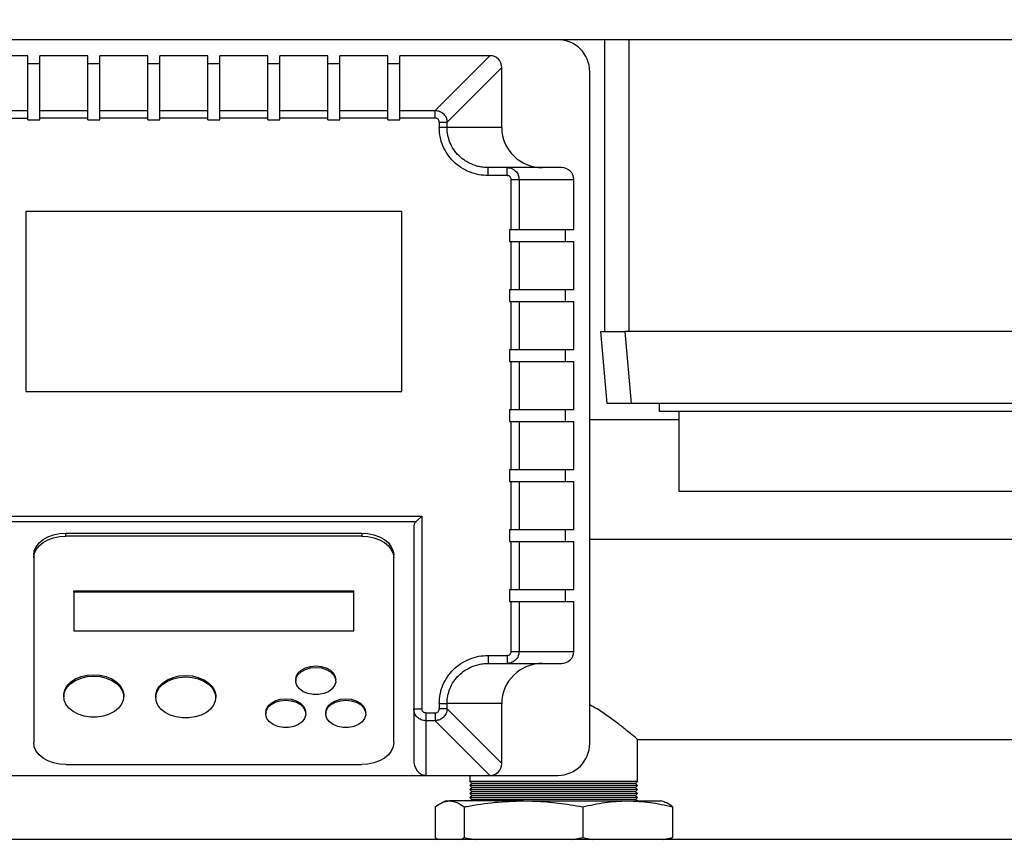
# Model space of a CAD drawing. Units: millimetres. Extents: x 80 to 8320, y 80 to 5860.
# Drawn here: x 1779 to 2025, y 4682 to 4889 of the extents above; entities that cross this region are included whole.
import ezdxf

# ---------------------------------------------------------------- set-up
doc = ezdxf.new("R2010")
doc.units = ezdxf.units.MM
doc.header["$LTSCALE"] = 20
doc.layers.add('FORMAT', color=7, linetype='Continuous')
doc.styles.add('SLDTEXTSTYLE0', font='TXT', dxfattribs={"width": 0.75})
doc.dimstyles.new('SLDDIMSTYLE0', dxfattribs={"dimtxt": 70, "dimasz": 71.12, "dimexe": 0, "dimexo": 0.0625, "dimgap": 17.5, "dimtad": 1, "dimdec": 0, "dimrnd": 1e-09, "dimzin": 12, "dimdsep": 46, "dimtxsty": 'SLDTEXTSTYLE0', "dimsah": 1, "dimcen": 0.09, "dimadec": 0, "dimazin": 3, "dimtfac": 1, "dimtdec": 0, "dimtofl": 0, "dimtmove": 0, "dimatfit": 3, "dimfxl": 0, "dimfrac": 2, "dimtolj": 1, "dimtzin": 12, "dimarcsym": 0})

# ---------------------------------------------------------------- blocks, each defined once
blk = doc.blocks.new('_D_3')
at = {"layer": 'FORMAT'}
for p, q in [((1712.31, 4400.5), (1712.31, 5114.13)), ((2662.31, 4758.5), (2662.31, 5114.13)), ((1712.31, 5094.13), (2662.31, 5094.13))]:
    blk.add_line(p, q, dxfattribs=at)
for points in [[(1712.31, 5094.13), (1783.43, 5086.51), (1783.43, 5101.75)], [(2662.31, 5094.13), (2591.19, 5101.75), (2591.19, 5086.51)]]:
    blk.add_solid(points, dxfattribs=at)
at = {"layer": 'FORMAT', "insert": (2109.73, 5184.36), "char_height": 70, "attachment_point": 1, "style": 'SLDTEXTSTYLE0'}
blk.add_mtext('950', dxfattribs=at)
blk = doc.blocks.new('_D_4')
at = {"layer": 'FORMAT'}
for p, q in [((1712.31, 4758.5), (1712.31, 5345.93)), ((2787.31, 4583.5), (2787.31, 5345.93)), ((1712.31, 5325.93), (2787.31, 5325.93))]:
    blk.add_line(p, q, dxfattribs=at)
for points in [[(1712.31, 5325.93), (1783.43, 5318.31), (1783.43, 5333.55)], [(2787.31, 5325.93), (2716.19, 5333.55), (2716.19, 5318.31)]]:
    blk.add_solid(points, dxfattribs=at)
at = {"layer": 'FORMAT', "insert": (2146.36, 5416.17), "char_height": 70, "attachment_point": 1, "style": 'SLDTEXTSTYLE0'}
blk.add_mtext('1075', dxfattribs=at)

msp = doc.modelspace()

# ---------------------------------------------------------------- linework, layer by layer
at = {"color": 7, "linetype": 'Continuous', "lineweight": 25}
for p, q in [((2312.31, 4883.5), (1752.31, 4883.5)), ((1925.1, 4810.5), (1925.1, 4883.5)), ((1931.1, 4883.5), (1931.1, 4810.5)), ((1780.81, 4879.5), (1758.25, 4879.5)), ((1780.81, 4865.83), (1780.81, 4879.5)), ((1795.81, 4879.5), (1783.81, 4879.5)), ((1783.81, 4865.83), (1783.81, 4879.5)), ((1795.81, 4865.83), (1795.81, 4879.5)), ((1810.81, 4879.5), (1798.81, 4879.5)), ((1798.81, 4865.83), (1798.81, 4879.5)), ((1810.81, 4865.83), (1810.81, 4879.5)), ((1825.81, 4879.5), (1813.81, 4879.5)), ((1813.81, 4865.83), (1813.81, 4879.5)), ((1825.81, 4865.83), (1825.81, 4879.5)), ((1840.81, 4879.5), (1828.81, 4879.5)), ((1828.81, 4865.83), (1828.81, 4879.5)), ((1840.81, 4865.83), (1840.81, 4879.5)), ((1855.81, 4879.5), (1843.81, 4879.5)), ((1843.81, 4865.83), (1843.81, 4879.5)), ((1855.81, 4865.83), (1855.81, 4879.5)), ((1870.81, 4879.5), (1858.81, 4879.5)), ((1858.81, 4865.83), (1858.81, 4879.5)), ((1870.81, 4865.83), (1870.81, 4879.5)), ((1896.37, 4879.5), (1873.81, 4879.5)), ((1873.81, 4865.83), (1873.81, 4879.5)), ((1882.7, 4865.83), (1896.37, 4879.5)), ((1783.81, 4877.46), (1780.81, 4877.46)), ((1798.81, 4877.46), (1795.81, 4877.46)), ((1813.81, 4877.46), (1810.81, 4877.46)), ((1828.81, 4877.46), (1825.81, 4877.46)), ((1843.81, 4877.46), (1840.81, 4877.46)), ((1858.81, 4877.46), (1855.81, 4877.46)), ((1873.81, 4877.46), (1870.81, 4877.46)), ((1885.64, 4862.9), (1899.31, 4876.57)), ((1899.31, 4861.5), (1899.31, 4876.57)), ((1921.31, 4707.5), (1921.31, 4875.5)), ((1771.92, 4865.83), (1780.81, 4865.83)), ((1771.92, 4863.87), (1780.81, 4863.87)), ((1780.81, 4863.87), (1780.81, 4865.83)), ((1780.81, 4863.46), (1780.81, 4863.87)), ((1780.81, 4863.46), (1783.81, 4863.46)), ((1783.81, 4865.83), (1795.81, 4865.83)), ((1783.81, 4863.87), (1783.81, 4865.83)), ((1783.81, 4863.46), (1783.81, 4863.87)), ((1795.81, 4863.87), (1783.81, 4863.87)), ((1795.81, 4863.87), (1795.81, 4865.83)), ((1795.81, 4863.46), (1795.81, 4863.87)), ((1795.81, 4863.46), (1798.81, 4863.46)), ((1798.81, 4865.83), (1810.81, 4865.83)), ((1798.81, 4863.87), (1798.81, 4865.83)), ((1798.81, 4863.46), (1798.81, 4863.87)), ((1810.81, 4863.87), (1798.81, 4863.87)), ((1810.81, 4863.87), (1810.81, 4865.83)), ((1810.81, 4863.46), (1810.81, 4863.87)), ((1810.81, 4863.46), (1813.81, 4863.46)), ((1813.81, 4865.83), (1825.81, 4865.83)), ((1813.81, 4863.87), (1813.81, 4865.83)), ((1813.81, 4863.46), (1813.81, 4863.87)), ((1825.81, 4863.87), (1813.81, 4863.87)), ((1825.81, 4863.87), (1825.81, 4865.83)), ((1825.81, 4863.46), (1825.81, 4863.87)), ((1825.81, 4863.46), (1828.81, 4863.46)), ((1828.81, 4865.83), (1840.81, 4865.83)), ((1828.81, 4863.87), (1828.81, 4865.83)), ((1828.81, 4863.46), (1828.81, 4863.87)), ((1840.81, 4863.87), (1828.81, 4863.87)), ((1840.81, 4863.87), (1840.81, 4865.83)), ((1840.81, 4863.46), (1840.81, 4863.87)), ((1840.81, 4863.46), (1843.81, 4863.46)), ((1843.81, 4865.83), (1855.81, 4865.83)), ((1843.81, 4863.87), (1843.81, 4865.83)), ((1843.81, 4863.46), (1843.81, 4863.87)), ((1855.81, 4863.87), (1843.81, 4863.87)), ((1855.81, 4863.87), (1855.81, 4865.83)), ((1855.81, 4863.46), (1855.81, 4863.87)), ((1855.81, 4863.46), (1858.81, 4863.46)), ((1858.81, 4865.83), (1870.81, 4865.83)), ((1858.81, 4863.87), (1858.81, 4865.83)), ((1858.81, 4863.46), (1858.81, 4863.87)), ((1870.81, 4863.87), (1858.81, 4863.87)), ((1870.81, 4863.87), (1870.81, 4865.83)), ((1870.81, 4863.46), (1870.81, 4863.87)), ((1870.81, 4863.46), (1873.81, 4863.46)), ((1873.81, 4863.87), (1873.81, 4865.83)), ((1873.81, 4865.83), (1882.7, 4865.83)), ((1873.81, 4863.46), (1873.81, 4863.87)), ((1882.7, 4863.87), (1873.81, 4863.87)), ((1882.7, 4863.87), (1882.7, 4865.83)), ((1883.68, 4862.9), (1883.68, 4861.5)), ((1883.68, 4862.9), (1885.64, 4862.9)), ((1885.64, 4861.5), (1883.68, 4861.5)), ((1885.64, 4861.5), (1885.64, 4862.9)), ((1899.31, 4861.5), (1885.64, 4861.5)), ((1895.93, 4849.5), (1895.93, 4851.5)), ((1900.66, 4851.5), (1895.93, 4851.5)), ((1900.66, 4849.5), (1900.66, 4851.5)), ((1914.25, 4851.5), (1900.66, 4851.5)), ((1900.66, 4849.5), (1895.93, 4849.5)), ((1901.68, 4836), (1901.68, 4848.5)), ((1901.68, 4848.5), (1903.64, 4848.5)), ((1903.64, 4848.5), (1903.64, 4836)), ((1903.64, 4848.5), (1917.31, 4848.5)), ((1917.31, 4836), (1917.31, 4848.5)), ((1874.31, 4840.5), (1780.31, 4840.5)), ((1780.31, 4840.5), (1780.31, 4795.5)), ((1874.31, 4795.5), (1874.31, 4840.5)), ((1901.27, 4836), (1901.68, 4836)), ((1901.27, 4836), (1901.27, 4833)), ((1901.68, 4836), (1903.64, 4836)), ((1903.64, 4836), (1917.31, 4836)), ((1915.27, 4833), (1915.27, 4836)), ((1901.27, 4833), (1901.68, 4833)), ((1901.68, 4821), (1901.68, 4833)), ((1901.68, 4833), (1903.64, 4833)), ((1903.64, 4833), (1903.64, 4821)), ((1903.64, 4833), (1917.31, 4833)), ((1917.31, 4821), (1917.31, 4833)), ((1901.27, 4821), (1901.68, 4821)), ((1901.27, 4821), (1901.27, 4818)), ((1901.68, 4821), (1903.64, 4821)), ((1903.64, 4821), (1917.31, 4821)), ((1915.27, 4818), (1915.27, 4821)), ((1901.27, 4818), (1901.68, 4818)), ((1901.68, 4806), (1901.68, 4818)), ((1901.68, 4818), (1903.64, 4818)), ((1903.64, 4818), (1903.64, 4806)), ((1903.64, 4818), (1917.31, 4818)), ((1917.31, 4806), (1917.31, 4818)), ((1925.68, 4792.5), (1924.1, 4810.5)), ((1924.1, 4810.5), (1930.08, 4810.5)), ((1930.08, 4810.5), (1931.66, 4792.5)), ((2136.28, 4810.5), (1930.08, 4810.5)), ((1901.27, 4806), (1901.68, 4806)), ((1901.27, 4806), (1901.27, 4803)), ((1901.68, 4806), (1903.64, 4806)), ((1903.64, 4806), (1917.31, 4806)), ((1915.27, 4803), (1915.27, 4806)), ((1901.27, 4803), (1901.68, 4803)), ((1901.68, 4791), (1901.68, 4803)), ((1901.68, 4803), (1903.64, 4803)), ((1903.64, 4803), (1903.64, 4791)), ((1903.64, 4803), (1917.31, 4803)), ((1917.31, 4791), (1917.31, 4803)), ((1780.31, 4795.5), (1874.31, 4795.5)), ((1931.66, 4792.5), (1925.68, 4792.5)), ((2134.7, 4792.5), (1931.66, 4792.5)), ((1938.72, 4790.5), (1938.72, 4792.5)), ((1901.27, 4791), (1901.68, 4791)), ((1901.27, 4791), (1901.27, 4788)), ((1901.68, 4791), (1903.64, 4791)), ((1903.64, 4791), (1917.31, 4791)), ((1915.27, 4788), (1915.27, 4791)), ((2126.25, 4790.5), (1938.72, 4790.5)), ((1943.63, 4770.5), (1943.63, 4790.5)), ((1901.27, 4788), (1901.68, 4788)), ((1901.68, 4776), (1901.68, 4788)), ((1901.68, 4788), (1903.64, 4788)), ((1903.64, 4788), (1903.64, 4776)), ((1903.64, 4788), (1917.31, 4788)), ((1917.31, 4776), (1917.31, 4788)), ((1921.31, 4788.5), (1943.63, 4788.5)), ((1901.27, 4776), (1901.68, 4776)), ((1901.27, 4776), (1901.27, 4773)), ((1901.68, 4776), (1903.64, 4776)), ((1903.64, 4776), (1917.31, 4776)), ((1915.27, 4773), (1915.27, 4776)), ((1901.27, 4773), (1901.68, 4773)), ((1901.68, 4761), (1901.68, 4773)), ((1901.68, 4773), (1903.64, 4773)), ((1903.64, 4773), (1903.64, 4761)), ((1903.64, 4773), (1917.31, 4773)), ((1917.31, 4761), (1917.31, 4773)), ((2121.25, 4770.5), (1943.63, 4770.5)), ((1775.31, 4764.37), (1879.31, 4764.37)), ((1877.85, 4762.91), (1776.76, 4762.91)), ((1877.85, 4762.91), (1879.31, 4764.37)), ((1879.31, 4764.37), (1879.31, 4716.16)), ((1790.31, 4760.08), (1864.31, 4760.08)), ((1790.31, 4759.35), (1790.31, 4760.08)), ((1864.31, 4760.08), (1864.31, 4759.35)), ((1877.31, 4761.62), (1877.31, 4716.16)), ((1901.27, 4761), (1901.68, 4761)), ((1901.27, 4761), (1901.27, 4758)), ((1901.68, 4761), (1903.64, 4761)), ((1903.64, 4761), (1917.31, 4761)), ((1915.27, 4758), (1915.27, 4761)), ((1864.31, 4759.35), (1790.31, 4759.35)), ((1901.27, 4758), (1901.68, 4758)), ((1901.68, 4746), (1901.68, 4758)), ((1901.68, 4758), (1903.64, 4758)), ((1903.64, 4758), (1903.64, 4746)), ((1903.64, 4758), (1917.31, 4758)), ((1917.31, 4746), (1917.31, 4758)), ((2143.31, 4758.5), (1921.31, 4758.5)), ((1782.31, 4754.6), (1782.31, 4753.87)), ((1782.31, 4753.87), (1782.31, 4707.69)), ((1872.31, 4753.87), (1872.31, 4754.6)), ((1872.31, 4707.69), (1872.31, 4753.87)), ((1792.31, 4745.64), (1862.31, 4745.64)), ((1792.31, 4745.28), (1792.31, 4745.64)), ((1792.31, 4745.28), (1792.31, 4735.68)), ((1862.31, 4745.28), (1792.31, 4745.28)), ((1862.31, 4745.28), (1862.31, 4745.64)), ((1862.31, 4735.68), (1862.31, 4745.28)), ((1901.27, 4746), (1901.68, 4746)), ((1901.27, 4746), (1901.27, 4743)), ((1901.68, 4746), (1903.64, 4746)), ((1903.64, 4746), (1917.31, 4746)), ((1915.27, 4743), (1915.27, 4746)), ((1901.27, 4743), (1901.68, 4743)), ((1901.68, 4730.5), (1901.68, 4743)), ((1901.68, 4743), (1903.64, 4743)), ((1903.64, 4743), (1903.64, 4730.5)), ((1903.64, 4743), (1917.31, 4743)), ((1917.31, 4730.5), (1917.31, 4743)), ((1792.31, 4735.68), (1862.31, 4735.68)), ((1901.68, 4730.5), (1903.64, 4730.5)), ((1903.64, 4730.5), (1917.31, 4730.5)), ((1895.93, 4729.5), (1900.66, 4729.5)), ((1895.93, 4729.5), (1895.93, 4727.5)), ((1900.66, 4729.5), (1900.66, 4727.5)), ((1895.93, 4727.5), (1900.66, 4727.5)), ((1900.66, 4727.5), (1914.25, 4727.5)), ((1847.81, 4723.45), (1847.81, 4723.09)), ((1857.81, 4723.09), (1857.81, 4723.45)), ((1789.81, 4719.54), (1789.81, 4719.17)), ((1804.81, 4719.17), (1804.81, 4719.54)), ((1812.81, 4719.34), (1812.81, 4718.97)), ((1827.81, 4718.97), (1827.81, 4719.34)), ((1877.31, 4716.16), (1879.31, 4716.16)), ((1877.31, 4716.16), (1877.31, 4703.43)), ((1883.68, 4717.5), (1883.68, 4716.11)), ((1883.68, 4717.5), (1885.64, 4717.5)), ((1885.64, 4716.11), (1883.68, 4716.11)), ((1899.31, 4717.5), (1885.64, 4717.5)), ((1885.64, 4716.11), (1885.64, 4717.5)), ((1899.31, 4702.44), (1885.64, 4716.11)), ((1899.31, 4702.44), (1899.31, 4717.5)), ((1840.31, 4715.23), (1840.31, 4714.86)), ((1850.31, 4714.86), (1850.31, 4715.23)), ((1855.31, 4715.23), (1855.31, 4714.86)), ((1865.31, 4714.86), (1865.31, 4715.23)), ((1880.31, 4715.14), (1882.7, 4715.14)), ((1880.31, 4715.14), (1880.31, 4713.18)), ((1882.7, 4715.14), (1882.7, 4713.18)), ((1882.7, 4713.18), (1880.31, 4713.18)), ((1880.31, 4713.18), (1880.31, 4699.5)), ((1882.7, 4713.18), (1896.37, 4699.5)), ((1933.26, 4708.5), (2131.4, 4708.5)), ((1933.26, 4698), (1933.26, 4708.5)), ((1790.31, 4702.2), (1864.31, 4702.2)), ((1774.31, 4699.5), (1880.31, 4699.5)), ((1880.31, 4699.5), (1896.37, 4699.5)), ((1891.36, 4699.5), (1891.36, 4698)), ((1896.37, 4699.5), (1913.31, 4699.5)), ((1891.36, 4698), (1891.86, 4697.5)), ((1933.26, 4698), (1891.36, 4698)), ((1891.86, 4697.5), (1891.36, 4697)), ((1891.36, 4697), (1891.86, 4696.5)), ((1933.26, 4697), (1891.36, 4697)), ((1891.86, 4696.5), (1891.36, 4696)), ((1932.76, 4697.5), (1891.86, 4697.5)), ((1932.76, 4696.5), (1891.86, 4696.5)), ((1932.76, 4697.5), (1933.26, 4698)), ((1933.26, 4697), (1932.76, 4697.5)), ((1932.76, 4696.5), (1933.26, 4697)), ((1933.26, 4696), (1932.76, 4696.5)), ((1891.36, 4696), (1891.86, 4695.5)), ((1933.26, 4696), (1891.36, 4696)), ((1891.86, 4695.5), (1891.36, 4695)), ((1891.36, 4695), (1891.86, 4694.5)), ((1933.26, 4695), (1891.36, 4695)), ((1891.86, 4694.5), (1891.36, 4694)), ((1891.36, 4694), (1891.86, 4693.5)), ((1933.26, 4694), (1891.36, 4694)), ((1932.76, 4695.5), (1891.86, 4695.5)), ((1932.76, 4694.5), (1891.86, 4694.5)), ((1932.76, 4695.5), (1933.26, 4696)), ((1933.26, 4695), (1932.76, 4695.5)), ((1932.76, 4694.5), (1933.26, 4695)), ((1933.26, 4694), (1932.76, 4694.5)), ((1932.76, 4693.5), (1933.26, 4694)), ((1882.63, 4691.62), (1882.63, 4683.97)), ((1885.51, 4693.13), (1884.73, 4692.84)), ((1885.51, 4693.13), (1886.26, 4693.13)), ((1904.72, 4693.13), (1886.26, 4693.13)), ((1889.88, 4691.62), (1889.88, 4683.97)), ((1891.86, 4693.5), (1891.48, 4693.13)), ((1932.76, 4693.5), (1891.86, 4693.5)), ((1904.72, 4693.13), (1930.77, 4693.13)), ((1919.55, 4691.62), (1919.55, 4683.97)), ((1930.77, 4693.13), (1939.11, 4693.13)), ((1933.14, 4693.13), (1932.76, 4693.5)), ((1939.89, 4692.84), (1939.11, 4693.13)), ((1941.98, 4691.62), (1941.98, 4683.97)), ((1882.63, 4683.97), (1883.38, 4683.5)), ((1889.13, 4683.5), (1889.88, 4683.97)), ((1916.9, 4683.5), (1919.55, 4683.97)), ((1919.55, 4683.97), (1921.88, 4683.5)), ((1939.65, 4683.5), (1941.98, 4683.97)), ((1941.98, 4683.97), (1941.23, 4683.5)), ((2308.97, 4683.5), (1755.64, 4683.5))]:
    msp.add_line(p, q, dxfattribs=at)
at = {"color": 7, "linetype": 'Continuous', "lineweight": 25, "flags": 128}
for points in [[(1782.31, 4754.6), (1782.46, 4755.66), (1782.92, 4756.69), (1783.66, 4757.64), (1784.65, 4758.47), (1785.86, 4759.15), (1787.25, 4759.66), (1788.75, 4759.97), (1790.31, 4760.08)], [(1864.31, 4760.08), (1865.87, 4759.97), (1867.37, 4759.66), (1868.75, 4759.15), (1869.97, 4758.47), (1870.96, 4757.64), (1871.7, 4756.69), (1872.15, 4755.66), (1872.31, 4754.6)], [(1782.31, 4753.87), (1782.46, 4754.94), (1782.92, 4755.97), (1783.66, 4756.91), (1784.65, 4757.74), (1785.86, 4758.43), (1787.25, 4758.93), (1788.75, 4759.24), (1790.31, 4759.35)], [(1864.31, 4759.35), (1865.87, 4759.24), (1867.37, 4758.93), (1868.75, 4758.43), (1869.97, 4757.74), (1870.96, 4756.91), (1871.7, 4755.97), (1872.15, 4754.94), (1872.31, 4753.87)], [(1847.81, 4723.45), (1847.91, 4724.15), (1848.37, 4725.03), (1849.15, 4725.79), (1850.21, 4726.38), (1851.46, 4726.75), (1852.81, 4726.88)], [(1852.81, 4726.51), (1854.16, 4726.39), (1855.41, 4726.01), (1856.46, 4725.42), (1857.25, 4724.66), (1857.7, 4723.78), (1857.8, 4722.85), (1857.52, 4721.94), (1856.89, 4721.11), (1855.96, 4720.43), (1854.8, 4719.94), (1853.49, 4719.69), (1852.13, 4719.69), (1850.82, 4719.94), (1849.65, 4720.43), (1848.72, 4721.11), (1848.1, 4721.94), (1847.82, 4722.85), (1847.91, 4723.78), (1848.37, 4724.66), (1849.15, 4725.42), (1850.21, 4726.01), (1851.46, 4726.39), (1852.81, 4726.51)], [(1852.81, 4726.88), (1854.16, 4726.75), (1855.41, 4726.38), (1856.46, 4725.79), (1857.25, 4725.03), (1857.7, 4724.15), (1857.81, 4723.45)], [(1789.81, 4719.54), (1789.82, 4719.81), (1790.08, 4720.91), (1790.68, 4721.94), (1791.59, 4722.86), (1792.77, 4723.63), (1794.16, 4724.2), (1795.7, 4724.56), (1797.31, 4724.68)], [(1797.31, 4724.31), (1798.92, 4724.19), (1800.46, 4723.84), (1801.85, 4723.26), (1803.02, 4722.5), (1803.93, 4721.58), (1804.54, 4720.55), (1804.8, 4719.45), (1804.71, 4718.34), (1804.28, 4717.27), (1803.52, 4716.29), (1802.47, 4715.44), (1801.18, 4714.77), (1799.7, 4714.3), (1798.12, 4714.06), (1796.5, 4714.06), (1794.91, 4714.3), (1793.44, 4714.77), (1792.15, 4715.44), (1791.1, 4716.29), (1790.34, 4717.27), (1789.91, 4718.34), (1789.82, 4719.45), (1790.08, 4720.55), (1790.68, 4721.58), (1791.59, 4722.5), (1792.77, 4723.26), (1794.16, 4723.84), (1795.7, 4724.19), (1797.31, 4724.31)], [(1797.31, 4724.68), (1798.92, 4724.56), (1800.46, 4724.2), (1801.85, 4723.63), (1803.02, 4722.86), (1803.93, 4721.94), (1804.54, 4720.91), (1804.8, 4719.81), (1804.81, 4719.54)], [(1812.81, 4719.34), (1812.82, 4719.62), (1813.08, 4720.71), (1813.68, 4721.75), (1814.59, 4722.67), (1815.77, 4723.43), (1817.16, 4724), (1818.7, 4724.36), (1820.31, 4724.48)], [(1820.31, 4724.11), (1821.92, 4723.99), (1823.46, 4723.64), (1824.85, 4723.07), (1826.02, 4722.3), (1826.93, 4721.38), (1827.54, 4720.35), (1827.8, 4719.25), (1827.71, 4718.14), (1827.28, 4717.07), (1826.52, 4716.09), (1825.47, 4715.24), (1824.18, 4714.57), (1822.7, 4714.1), (1821.12, 4713.86), (1819.5, 4713.86), (1817.91, 4714.1), (1816.44, 4714.57), (1815.15, 4715.24), (1814.1, 4716.09), (1813.34, 4717.07), (1812.91, 4718.14), (1812.82, 4719.25), (1813.08, 4720.35), (1813.68, 4721.38), (1814.59, 4722.3), (1815.77, 4723.07), (1817.16, 4723.64), (1818.7, 4723.99), (1820.31, 4724.11)], [(1820.31, 4724.48), (1821.92, 4724.36), (1823.46, 4724), (1824.85, 4723.43), (1826.02, 4722.67), (1826.93, 4721.75), (1827.54, 4720.71), (1827.8, 4719.62), (1827.81, 4719.34)], [(1840.31, 4715.23), (1840.41, 4715.92), (1840.87, 4716.8), (1841.65, 4717.56), (1842.71, 4718.15), (1843.96, 4718.53), (1845.31, 4718.65)], [(1845.31, 4718.29), (1846.66, 4718.16), (1847.91, 4717.79), (1848.96, 4717.2), (1849.75, 4716.44), (1850.2, 4715.56), (1850.3, 4714.63), (1850.02, 4713.71), (1849.39, 4712.89), (1848.46, 4712.2), (1847.3, 4711.72), (1845.99, 4711.47), (1844.63, 4711.47), (1843.32, 4711.72), (1842.15, 4712.2), (1841.22, 4712.89), (1840.6, 4713.71), (1840.32, 4714.63), (1840.41, 4715.56), (1840.87, 4716.44), (1841.65, 4717.2), (1842.71, 4717.79), (1843.96, 4718.16), (1845.31, 4718.29)], [(1845.31, 4718.65), (1846.66, 4718.53), (1847.91, 4718.15), (1848.96, 4717.56), (1849.75, 4716.8), (1850.2, 4715.92), (1850.31, 4715.23)], [(1855.31, 4715.23), (1855.41, 4715.92), (1855.87, 4716.8), (1856.65, 4717.56), (1857.71, 4718.15), (1858.96, 4718.53), (1860.31, 4718.65)], [(1860.31, 4718.29), (1861.66, 4718.16), (1862.91, 4717.79), (1863.96, 4717.2), (1864.75, 4716.44), (1865.2, 4715.56), (1865.3, 4714.63), (1865.02, 4713.71), (1864.39, 4712.89), (1863.46, 4712.2), (1862.3, 4711.72), (1860.99, 4711.47), (1859.63, 4711.47), (1858.32, 4711.72), (1857.15, 4712.2), (1856.22, 4712.89), (1855.6, 4713.71), (1855.32, 4714.63), (1855.41, 4715.56), (1855.87, 4716.44), (1856.65, 4717.2), (1857.71, 4717.79), (1858.96, 4718.16), (1860.31, 4718.29)], [(1860.31, 4718.65), (1861.66, 4718.53), (1862.91, 4718.15), (1863.96, 4717.56), (1864.75, 4716.8), (1865.2, 4715.92), (1865.31, 4715.23)], [(1790.31, 4702.2), (1788.75, 4702.31), (1787.25, 4702.62), (1785.86, 4703.13), (1784.65, 4703.81), (1783.66, 4704.64), (1782.92, 4705.59), (1782.46, 4706.62), (1782.31, 4707.69)], [(1872.31, 4707.69), (1872.15, 4706.62), (1871.7, 4705.59), (1870.96, 4704.64), (1869.97, 4703.81), (1868.75, 4703.13), (1867.37, 4702.62), (1865.87, 4702.31), (1864.31, 4702.2)]]:
    msp.add_lwpolyline(points, dxfattribs=at)
at = {"color": 7, "linetype": 'Continuous', "lineweight": 25}
for centre, start, end in [((1913.31, 4875.5), 0, 90), ((1913.31, 4707.5), 270, 0)]:
    msp.add_arc(centre, 8, start, end, dxfattribs=at)
for centre, major_axis, ratio, start_param, end_param in [((1896.25, 4876.44), (2.21, 2.21), 0.96013, 5.518125, 7.048246), ((1909.52, 4861.5), (-10.21, 0), 0.979457, 0, 1.570796), ((1914.25, 4848.5), (3.06, 0), 0.979457, 0, 1.570796), ((1879.31, 4761.62), (2, 0), 0.941176, 2.386488, 3.141593), ((1914.25, 4730.5), (-3.06, 0), 0.979457, 1.570796, 3.141593), ((1909.52, 4717.5), (10.21, 0), 0.979457, 1.570796, 3.141593), ((1880.31, 4703.43), (0, 3.92), 0.765201, 1.570796, 3.141593), ((1896.25, 4702.57), (-2.21, 2.21), 0.96013, 2.376532, 3.906653)]:
    msp.add_ellipse(centre, major_axis=major_axis, ratio=ratio, start_param=start_param, end_param=end_param, dxfattribs=at)
for points, knots in [([(1882.7, 4865.83), (1883.09, 4865.78), (1883.85, 4865.67), (1884.81, 4864.98), (1885.48, 4864.03), (1885.58, 4863.27), (1885.64, 4862.9)], [0, 0, 0, 0, 0.258932, 0.4999, 0.749941, 1, 1, 1, 1]), ([(1895.93, 4849.5), (1895.13, 4849.55), (1893.53, 4849.64), (1891.21, 4850.35), (1889.08, 4851.46), (1887.21, 4852.96), (1885.68, 4854.79), (1884.55, 4856.88), (1883.82, 4859.15), (1883.72, 4860.72), (1883.68, 4861.5)], [0, 0, 0, 0, 0.1262692, 0.2523465, 0.3780684, 0.5033246, 0.6280747, 0.7523553, 0.8762754, 1, 1, 1, 1]), ([(1895.93, 4851.5), (1895.47, 4851.52), (1894.6, 4851.55), (1893.33, 4851.81), (1891.84, 4852.27), (1890.5, 4852.96), (1889.37, 4853.78), (1888.35, 4854.68), (1887.26, 4855.98), (1886.32, 4857.77), (1885.74, 4859.62), (1885.67, 4860.88), (1885.64, 4861.5)], [0, 0, 0, 0, 0.087575, 0.163119, 0.243358, 0.381179, 0.444822, 0.504907, 0.637356, 0.763321, 0.882492, 1, 1, 1, 1]), ([(1900.66, 4851.5), (1900.9, 4851.49), (1901.35, 4851.46), (1902.09, 4851.18), (1902.85, 4850.63), (1903.5, 4849.68), (1903.59, 4848.9), (1903.64, 4848.5)], [0, 0, 0, 0, 0.15627, 0.291977, 0.500878, 0.751824, 1, 1, 1, 1]), ([(1901.68, 4848.5), (1901.67, 4848.57), (1901.67, 4848.7), (1901.59, 4848.95), (1901.4, 4849.23), (1901.06, 4849.46), (1900.79, 4849.49), (1900.66, 4849.5)], [0, 0, 0, 0, 0.123929, 0.248371, 0.497307, 0.748195, 1, 1, 1, 1]), ([(1900.66, 4729.5), (1900.79, 4729.52), (1901.06, 4729.55), (1901.4, 4729.78), (1901.59, 4730.06), (1901.67, 4730.31), (1901.67, 4730.44), (1901.68, 4730.5)], [0, 0, 0, 0, 0.251915, 0.502802, 0.751671, 0.875918, 1, 1, 1, 1]), ([(1903.64, 4730.5), (1903.59, 4730.12), (1903.51, 4729.33), (1902.84, 4728.36), (1902.06, 4727.82), (1901.32, 4727.55), (1900.89, 4727.52), (1900.66, 4727.5)], [0, 0, 0, 0, 0.24552, 0.49907, 0.727605, 0.847654, 1, 1, 1, 1]), ([(1883.68, 4717.5), (1883.72, 4718.29), (1883.82, 4719.86), (1884.55, 4722.13), (1885.68, 4724.22), (1887.21, 4726.05), (1889.08, 4727.55), (1891.21, 4728.66), (1893.53, 4729.37), (1895.13, 4729.46), (1895.93, 4729.5)], [0, 0, 0, 0, 0.123725, 0.247645, 0.371925, 0.496675, 0.621932, 0.747654, 0.873731, 1, 1, 1, 1]), ([(1885.64, 4717.5), (1885.67, 4718.13), (1885.74, 4719.39), (1886.32, 4721.24), (1887.09, 4722.71), (1887.92, 4723.81), (1888.84, 4724.81), (1889.92, 4725.67), (1891.12, 4726.37), (1892.18, 4726.84), (1893.33, 4727.2), (1894.6, 4727.45), (1895.47, 4727.49), (1895.93, 4727.5)], [0, 0, 0, 0, 0.11748, 0.236624, 0.362557, 0.428032, 0.495161, 0.618715, 0.685916, 0.756698, 0.836917, 0.912444, 1, 1, 1, 1]), ([(1880.31, 4713.18), (1879.92, 4713.22), (1879.14, 4713.31), (1878.16, 4713.98), (1877.62, 4714.76), (1877.35, 4715.5), (1877.32, 4715.92), (1877.31, 4716.16)], [0, 0, 0, 0, 0.24552, 0.49907, 0.727605, 0.847654, 1, 1, 1, 1]), ([(1880.31, 4715.14), (1880.18, 4715.15), (1879.99, 4715.17), (1879.76, 4715.3), (1879.6, 4715.43), (1879.47, 4715.59), (1879.34, 4715.83), (1879.32, 4716.03), (1879.31, 4716.16)], [0, 0, 0, 0, 0.237128, 0.366795, 0.496639, 0.62736, 0.758251, 1, 1, 1, 1]), ([(1885.64, 4716.11), (1885.58, 4715.72), (1885.47, 4714.96), (1884.79, 4714.01), (1883.84, 4713.33), (1883.08, 4713.23), (1882.7, 4713.18)], [0, 0, 0, 0, 0.258932, 0.4999, 0.749941, 1, 1, 1, 1]), ([(1933.26, 4708.5), (1933.22, 4708.54), (1933.14, 4708.61), (1932.5, 4709.14), (1931.51, 4709.95), (1930.06, 4711.13), (1928.04, 4712.71), (1925.4, 4714.61), (1923.15, 4716.18), (1921.66, 4716.93), (1921.31, 4717.11)], [0, 0, 0, 0, 0.115541, 0.234981, 0.35042, 0.468693, 0.626745, 0.789335, 0.950537, 1, 1, 1, 1]), ([(1882.63, 4691.62), (1883.23, 4692.04), (1884.43, 4692.9), (1885.65, 4693.05), (1886.26, 4693.13)], [0, 0, 0, 0, 0.498113, 1, 1, 1, 1]), ([(1886.26, 4693.13), (1886.86, 4693.05), (1888.08, 4692.9), (1889.28, 4692.05), (1889.88, 4691.62)], [0, 0, 0, 0, 0.497781, 1, 1, 1, 1]), ([(1889.88, 4691.62), (1890.13, 4691.66), (1892.69, 4692.14), (1897.62, 4692.91), (1902.35, 4693.05), (1904.72, 4693.13)], [0, 0, 0, 0, 0.050419, 0.523537, 1, 1, 1, 1]), ([(1904.72, 4693.13), (1906.67, 4693.08), (1910.6, 4692.97), (1915.55, 4692.34), (1918.52, 4691.8), (1919.55, 4691.62)], [0, 0, 0, 0, 0.393402, 0.789169, 1, 1, 1, 1]), ([(1919.55, 4691.62), (1921.4, 4692.04), (1925.12, 4692.9), (1928.88, 4693.05), (1930.77, 4693.13)], [0, 0, 0, 0, 0.498113, 1, 1, 1, 1]), ([(1930.77, 4693.13), (1932.64, 4693.05), (1936.4, 4692.9), (1940.12, 4692.05), (1941.98, 4691.62)], [0, 0, 0, 0, 0.497781, 1, 1, 1, 1]), ([(1941.98, 4691.62), (1941.39, 4692.08), (1940.69, 4692.63), (1939.98, 4692.77), (1939.87, 4692.79)], [0, 0, 0, 0, 0.852053, 1, 1, 1, 1]), ([(1889.88, 4683.97), (1890.13, 4683.92), (1891.12, 4683.73), (1892.12, 4683.6), (1892.87, 4683.5)], [0, 0, 0, 0, 0.248734, 1, 1, 1, 1])]:
    msp.add_open_spline(points, degree=3, knots=knots, dxfattribs=at)
for points in [[(1883.68, 4862.9), (1883.66, 4863.02), (1883.64, 4863.28), (1883.41, 4863.61), (1883.09, 4863.83), (1882.83, 4863.86), (1882.7, 4863.87)], [(1882.7, 4715.14), (1882.83, 4715.15), (1883.09, 4715.18), (1883.41, 4715.4), (1883.64, 4715.73), (1883.66, 4715.99), (1883.68, 4716.11)]]:
    msp.add_open_spline(points, degree=3, dxfattribs=at)

# ---------------------------------------------------------------- dimensions: what is measured, and where the dimension line sits
at = {"layer": 'FORMAT'}
for base, p1, p2, picture, middle in [((2787.31, 5325.93), (1712.31, 4738.5), (2787.31, 4563.5), '_D_4', (2249.81, 5325.93)), ((2662.31, 5094.13), (1712.31, 4380.5), (2662.31, 4738.5), '_D_3', (2187.31, 5094.13))]:
    dim = msp.add_linear_dim(base=base, p1=p1, p2=p2, dimstyle='SLDDIMSTYLE0', dxfattribs=at)
    dim.commit()
    dim.dimension.update_dxf_attribs({"geometry": picture, "text_midpoint": middle, "dimtype": 160})

doc.saveas('drawing.dxf')
